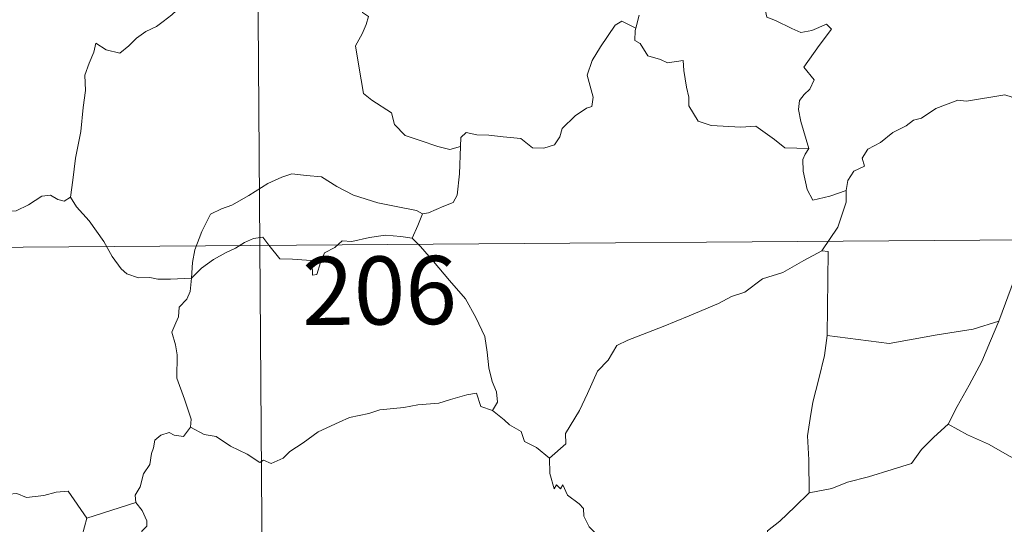
# Model space of a CAD drawing. Units: metres. Extents: x 548749 to 553225, y 4705077 to 4708079.
# Drawn here: x 549170 to 549278, y 4707042 to 4707098 of the extents above; entities that cross this region are included whole.
import ezdxf
from ezdxf.enums import TextEntityAlignment as Align

# ---------------------------------------------------------------- set-up
doc = ezdxf.new("R2010")
doc.units = ezdxf.units.M
doc.header["$MEASUREMENT"] = 0
doc.layers.add('Level 63', color=7, linetype='Continuous', lineweight=0)
doc.styles.add('Arial', font='ARIAL.TTF', dxfattribs={"height": 0.2})

msp = doc.modelspace()

# ---------------------------------------------------------------- linework, layer by layer
at = {"layer": 'Level 63', "linetype": 'Continuous', "lineweight": 0}
for points in [[(549196.02, 4707133.06, -0.74), (549198.22, 4706831.9, -0.74)], [(549251.6, 4707101.66, -0.74), (549252.48, 4707101.54, -0.74), (549251.98, 4707100.88, -0.74), (549252.03, 4707098.95, -0.74), (549252.28, 4707097.95, -0.74), (549253.22, 4707097.59, -0.74), (549255.01, 4707096.69, -0.74), (549255.99, 4707096.28, -0.74), (549257.22, 4707096.49, -0.74), (549258.82, 4707097.18, -0.74), (549259.37, 4707096.63, -0.74), (549258.01, 4707094.82, -0.74), (549256.32, 4707092.46, -0.74), (549257.49, 4707091.05, -0.74), (549257.01, 4707090.03, -0.74), (549256.36, 4707089.46, -0.74), (549255.86, 4707088.78, -0.74), (549255.74, 4707087.8, -0.74), (549256.02, 4707086.49, -0.74), (549256.9, 4707083.51, -0.74), (549256.49, 4707082.9, -0.74), (549256.48, 4707082.87, -0.74)], [(549207.18, 4707100.6, -0.74), (549207.39, 4707099.56, -0.74), (549207.74, 4707098.46, -0.74), (549208.39, 4707098.03, -0.74), (549208.15, 4707097.14, -0.74), (549207.7, 4707096.13, -0.74), (549206.97, 4707094.79, -0.74), (549207.35, 4707092.57, -0.74), (549207.85, 4707089.55, -0.74), (549208.77, 4707088.84, -0.74), (549210.93, 4707087.42, -0.74), (549211.26, 4707086.15, -0.74), (549212.44, 4707084.95, -0.74), (549214.09, 4707084.39, -0.74), (549216.06, 4707083.73, -0.74), (549217.35, 4707083.4, -0.74), (549218.55, 4707083.71, -0.74)], [(549187.81, 4707099.21, -0.74), (549186.75, 4707098.2, -0.74), (549185.79, 4707097.46, -0.74), (549185.06, 4707096.92, -0.74), (549183.9, 4707096.37, -0.74), (549182.85, 4707095.65, -0.74), (549182.01, 4707094.8, -0.74), (549181.03, 4707093.99, -0.74), (549179.51, 4707094.35, -0.74), (549178.38, 4707095.08, -0.74), (549178.16, 4707094.09, -0.74), (549177.66, 4707092.88, -0.74), (549177.17, 4707091.57, -0.74), (549177.25, 4707089.87, -0.74), (549176.99, 4707088, -0.74), (549176.72, 4707085.38, -0.74), (549176.14, 4707082.46, -0.74), (549175.87, 4707080.04, -0.74), (549175.6, 4707078.16, -0.74)], [(549238.2, 4707098.19, -0.74), (549237.84, 4707096.75, -0.74)], [(549218.55, 4707083.71, -0.74), (549218.59, 4707084.72, -0.74), (549219.15, 4707085.26, -0.74), (549220.34, 4707085.02, -0.74), (549221.64, 4707084.98, -0.74), (549223.25, 4707084.78, -0.74), (549225.19, 4707084.59, -0.74), (549226.48, 4707083.57, -0.74), (549227.71, 4707083.53, -0.74), (549228.9, 4707083.9, -0.74), (549229.49, 4707084.79, -0.74), (549229.72, 4707085.69, -0.74), (549231.16, 4707087.09, -0.74), (549232.42, 4707087.96, -0.74), (549233, 4707088.12, -0.74), (549233.16, 4707089.16, -0.74), (549232.5, 4707091.59, -0.74), (549233.03, 4707093.19, -0.74), (549233.95, 4707094.7, -0.74), (549235.55, 4707097.08, -0.74), (549236.29, 4707097.51, -0.74), (549237.84, 4707096.75, -0.74)], [(549237.84, 4707096.75, -0.74), (549237.78, 4707096.49, -0.74), (549237.73, 4707095.37, -0.74), (549238.32, 4707095.05, -0.74), (549239.17, 4707093.69, -0.74), (549240.55, 4707093.29, -0.74), (549241.33, 4707092.94, -0.74), (549243.05, 4707093.19, -0.74), (549243.11, 4707092.08, -0.74), (549243.43, 4707090.25, -0.74), (549243.66, 4707089.17, -0.74), (549243.66, 4707088.21, -0.74), (549244.72, 4707086.53, -0.74), (549246.14, 4707086.05, -0.74), (549249.39, 4707085.86, -0.74), (549251.05, 4707085.97, -0.74), (549253.11, 4707084.5, -0.74), (549254.23, 4707083.57, -0.74), (549256.9, 4707083.51, -0.74), (549256.48, 4707082.87, -0.74)], [(549261.01, 4707078.87, -0.74), (549261.19, 4707079.99, -0.74), (549261.83, 4707081, -0.74), (549263, 4707081.58, -0.74), (549262.75, 4707082.45, -0.74), (549263.4, 4707083.45, -0.74), (549264.78, 4707084.18, -0.74), (549266.13, 4707085.28, -0.74), (549267.59, 4707085.99, -0.74), (549268.4, 4707086.62, -0.74), (549269.28, 4707086.86, -0.74), (549270.88, 4707087.92, -0.74), (549273.29, 4707088.82, -0.74), (549274.24, 4707088.72, -0.74), (549278.48, 4707089.41, -0.74), (549279.28, 4707089.15, -0.74), (549279.64, 4707088.18, -0.74), (549282.09, 4707088.21, -0.74), (549282.72, 4707088.42, -0.74)], [(549284.31, 4707084.74, -0.74), (549284.87, 4707083.16, -0.74), (549284.97, 4707080.84, -0.74), (549285.11, 4707078.94, -0.74), (549284.53, 4707076.92, -0.74), (549284.23, 4707075.19, -0.74), (549283.62, 4707073.92, -0.74), (549282.6, 4707072.85, -0.74), (549282.57, 4707071.6, -0.74), (549280.41, 4707070.55, -0.74), (549280.39, 4707069.7, -0.74), (549279.53, 4707069.18, -0.74), (549277.82, 4707064.52, -0.74)], [(549214.36, 4707076.32, -0.74), (549215.03, 4707076.42, -0.74), (549216.72, 4707077.17, -0.74), (549217.74, 4707077.56, -0.74), (549218.16, 4707078.39, -0.74), (549218.43, 4707080.73, -0.74), (549218.55, 4707083.71, -0.74)], [(549256.48, 4707082.87, -0.74), (549256.24, 4707082.3, -0.74), (549256.26, 4707081, -0.74), (549256.71, 4707079, -0.74), (549257.32, 4707077.84, -0.74), (549259.19, 4707078.28, -0.74), (549261.01, 4707078.87, -0.74)], [(549188.92, 4707069.23, -0.74), (549189.03, 4707070.97, -0.74), (549189.27, 4707072.36, -0.74), (549190.05, 4707074.37, -0.74), (549191.02, 4707076.28, -0.74), (549192.21, 4707076.87, -0.74), (549193.37, 4707077.29, -0.74), (549195.25, 4707078.32, -0.74), (549197.34, 4707079.65, -0.74), (549198.88, 4707080.35, -0.74), (549199.98, 4707080.71, -0.74), (549201.59, 4707080.53, -0.74), (549203.25, 4707080.38, -0.74), (549204.91, 4707079.34, -0.74), (549206.77, 4707078.37, -0.74), (549209.44, 4707077.52, -0.74), (549211.64, 4707077.08, -0.74), (549213.71, 4707076.68, -0.74), (549214.36, 4707076.32, -0.74)], [(549165.61, 4707079.79, -0.74), (549165.83, 4707079.44, -0.74), (549165.84, 4707077.93, -0.74), (549166.4, 4707076.75, -0.74), (549167.53, 4707076.51, -0.74), (549169.61, 4707076.64, -0.74), (549170.99, 4707077.3, -0.74), (549172.45, 4707078.27, -0.74), (549173.41, 4707078.37, -0.74), (549174.22, 4707077.88, -0.74), (549174.91, 4707077.73, -0.74), (549175.6, 4707078.16, -0.74)], [(549258.33, 4707072.26, -0.74), (549260.08, 4707074.84, -0.74), (549261.01, 4707077.61, -0.74), (549261.01, 4707078.87, -0.74)], [(549175.6, 4707078.16, -0.74), (549176.25, 4707077.09, -0.74), (549177.65, 4707075.54, -0.74), (549179.26, 4707073.26, -0.74), (549180.17, 4707071.61, -0.74), (549181.19, 4707070.27, -0.74), (549181.79, 4707069.73, -0.74), (549183.07, 4707069.29, -0.74), (549184.35, 4707069.3, -0.74), (549185.2, 4707069.15, -0.74), (549186.61, 4707069.14, -0.74), (549188.92, 4707069.23, -0.74)], [(549214.36, 4707076.32, -0.74), (549213.83, 4707075.02, -0.74), (549213.22, 4707073.65, -0.74)], [(549019.9, 4707071.54, -0.74), (549461.3, 4707074.77, -0.74)], [(549188.92, 4707069.23, -0.74), (549190.04, 4707070.33, -0.74), (549191.35, 4707071.28, -0.74), (549192.73, 4707072.07, -0.74), (549193.75, 4707072.55, -0.74), (549194.75, 4707073.18, -0.74), (549195.74, 4707073.59, -0.74), (549196.77, 4707073.76, -0.74), (549197.45, 4707072.87, -0.74), (549198.63, 4707071.36, -0.74), (549200.03, 4707071.35, -0.74), (549202.08, 4707071.2, -0.74), (549202.21, 4707070.85, -0.74), (549202.25, 4707069.58, -0.74), (549202.72, 4707069.63, -0.74), (549203.11, 4707070.97, -0.74), (549203.55, 4707072.02, -0.74), (549204.69, 4707072.63, -0.74), (549205.51, 4707073.36, -0.74), (549206.57, 4707073.28, -0.74), (549208.51, 4707073.72, -0.74), (549210.28, 4707073.97, -0.74), (549211.98, 4707073.82, -0.74), (549213.22, 4707073.65, -0.74)], [(549213.22, 4707073.65, -0.74), (549214.12, 4707072.74, -0.74), (549215.58, 4707071.09, -0.74), (549217.32, 4707068.98, -0.74), (549219.09, 4707066.98, -0.74), (549220.22, 4707064.92, -0.74), (549221.21, 4707062.82, -0.74), (549221.46, 4707061.09, -0.74), (549221.66, 4707059.38, -0.74), (549222.03, 4707057.86, -0.74), (549222.49, 4707056.74, -0.74), (549222.6, 4707055.62, -0.74), (549222.05, 4707054.67, -0.74)], [(549258.33, 4707072.26, -0.74), (549256.35, 4707071.18, -0.74), (549254.01, 4707069.87, -0.74), (549251.79, 4707069.16, -0.74), (549249.85, 4707067.7, -0.74), (549248.37, 4707067.21, -0.74), (549246.95, 4707066.47, -0.74), (549243.72, 4707065.1, -0.74), (549240.84, 4707063.92, -0.74), (549236.96, 4707062.43, -0.74), (549235.75, 4707061.84, -0.74), (549234.79, 4707060.21, -0.74), (549233.61, 4707059.03, -0.74), (549232.52, 4707056.57, -0.74), (549231.64, 4707054.69, -0.74), (549230.1, 4707052.17, -0.74), (549230.13, 4707051.02, -0.74), (549228.35, 4707049.46, -0.74)], [(549258.92, 4707062.92, -0.74), (549259.01, 4707072.16, -0.74), (549258.33, 4707072.26, -0.74)], [(549188.82, 4707052.86, -0.74), (549188.88, 4707053.75, -0.74), (549188.16, 4707055.92, -0.74), (549187.31, 4707058.24, -0.74), (549187.33, 4707060.8, -0.74), (549187.16, 4707061.9, -0.74), (549186.74, 4707063.3, -0.74), (549187.21, 4707064.34, -0.74), (549187.48, 4707065, -0.74), (549187.55, 4707066.06, -0.74), (549188.42, 4707066.93, -0.74), (549188.76, 4707067.78, -0.74), (549188.92, 4707069.23, -0.74)], [(549277.82, 4707064.52, -0.74), (549274.99, 4707063.62, -0.74), (549271.02, 4707063.02, -0.74), (549265.72, 4707062.07, -0.74), (549258.92, 4707062.92, -0.74)], [(549277.82, 4707064.52, -0.74), (549276.9, 4707062.35, -0.74), (549275.95, 4707060.07, -0.74), (549274.53, 4707057.49, -0.74), (549273.22, 4707055.13, -0.74), (549272.23, 4707053.18, -0.74)], [(549258.92, 4707062.92, -0.74), (549258.62, 4707060.74, -0.74), (549257.98, 4707058.17, -0.74), (549257.32, 4707055.6, -0.74), (549257.02, 4707053.8, -0.74), (549256.74, 4707051.9, -0.74), (549256.88, 4707049.26, -0.74), (549256.91, 4707045.63, -0.74)], [(549222.05, 4707054.67, -0.74), (549220.79, 4707055.12, -0.74), (549220.31, 4707056.58, -0.74), (549219.23, 4707056.4, -0.74), (549217.43, 4707055.9, -0.74), (549216.15, 4707055.48, -0.74), (549213.85, 4707055.32, -0.74), (549212.31, 4707055.02, -0.74), (549209.65, 4707054.75, -0.74), (549208.44, 4707054.34, -0.74), (549206.33, 4707053.9, -0.74), (549205.19, 4707053.41, -0.74), (549202.88, 4707052.33, -0.74), (549201.21, 4707051.12, -0.74), (549199.74, 4707050.16, -0.74), (549199.02, 4707049.44, -0.74), (549197.71, 4707048.87, -0.74), (549196.85, 4707049.22, -0.74), (549196.46, 4707048.97, -0.74), (549195.04, 4707049.87, -0.74), (549193.21, 4707050.78, -0.74), (549191.65, 4707051.82, -0.74), (549190.33, 4707052.05, -0.74), (549188.82, 4707052.86, -0.74)], [(549222.05, 4707054.67, -0.74), (549223.35, 4707053.67, -0.74), (549223.94, 4707053.1, -0.74), (549225.23, 4707052.39, -0.74), (549225.6, 4707051.29, -0.74), (549226.92, 4707050.62, -0.74), (549228.35, 4707049.46, -0.74)], [(549188.82, 4707052.86, -0.74), (549188.05, 4707051.83, -0.74), (549187.01, 4707051.98, -0.74), (549186.47, 4707052.25, -0.74), (549185.56, 4707051.96, -0.74), (549184.9, 4707051.44, -0.74), (549184.74, 4707050.58, -0.74), (549184.5, 4707049.94, -0.74), (549184.33, 4707048.73, -0.74), (549183.64, 4707047.72, -0.74), (549183.26, 4707046.28, -0.74), (549182.73, 4707045.37, -0.74), (549182.78, 4707044.58, -0.74)], [(549272.23, 4707053.18, -0.74), (549270.64, 4707051.75, -0.74), (549269.3, 4707050.39, -0.74), (549268.18, 4707048.86, -0.74), (549266.05, 4707048.18, -0.74), (549263.45, 4707047.4, -0.74), (549261.14, 4707046.82, -0.74), (549259.41, 4707046.1, -0.74), (549256.91, 4707045.63, -0.74)], [(549272.23, 4707053.18, -0.74), (549274.34, 4707052.01, -0.74), (549276.67, 4707050.97, -0.74), (549279.04, 4707049.64, -0.74), (549282.84, 4707047.69, -0.74), (549283.8, 4707047.82, -0.74), (549286, 4707048.98, -0.74), (549286.99, 4707049.18, -0.74), (549288.89, 4707048.8, -0.74), (549289.81, 4707046.37, -0.74), (549288.41, 4707044.88, -0.74), (549287.22, 4707043.59, -0.74), (549286.25, 4707042.88, -0.74), (549285.3, 4707042.25, -0.74), (549285.11, 4707041.22, -0.74), (549285.02, 4707040.15, -0.74), (549284.55, 4707038.57, -0.74)], [(549155.63, 4707050, -0.74), (549156.91, 4707049.16, -0.74), (549158.41, 4707047.49, -0.74), (549160.13, 4707047.04, -0.74), (549160.99, 4707046.37, -0.74), (549162.54, 4707046.58, -0.74), (549163.66, 4707046.56, -0.74), (549164.46, 4707046.76, -0.74), (549165.81, 4707045.88, -0.74), (549167.11, 4707045.34, -0.74), (549169.7, 4707045.55, -0.74), (549170.77, 4707045.13, -0.74), (549172.67, 4707045.32, -0.74), (549174.02, 4707045.72, -0.74), (549175.34, 4707045.83, -0.74), (549177.38, 4707042.85, -0.74)], [(549228.35, 4707049.46, -0.74), (549228.36, 4707047.74, -0.74), (549228.84, 4707046.06, -0.74), (549229.12, 4707046.52, -0.74), (549229.55, 4707046.07, -0.74), (549229.79, 4707046.51, -0.74), (549230.32, 4707045.38, -0.74), (549231.59, 4707044.43, -0.74), (549232.07, 4707043.89, -0.74), (549232.1, 4707043.08, -0.74), (549232.72, 4707041.88, -0.74), (549233.54, 4707041.06, -0.74), (549234.25, 4707040.65, -0.74), (549234.12, 4707039.15, -0.74), (549234.06, 4707037.59, -0.74), (549234.27, 4707036.21, -0.74), (549235.63, 4707033.88, -0.74), (549236.38, 4707032.62, -0.74)], [(549256.91, 4707045.63, -0.74), (549255.33, 4707044.09, -0.74), (549253.68, 4707042.53, -0.74), (549252.35, 4707041.44, -0.74), (549252.21, 4707039.82, -0.74), (549253.1, 4707037.91, -0.74), (549253.39, 4707036.69, -0.74)], [(549177.38, 4707042.85, -0.74), (549182.78, 4707044.58, -0.74)], [(549182.78, 4707044.58, -0.74), (549182.78, 4707044.57, -0.74), (549183.48, 4707043.7, -0.74), (549184.02, 4707042.55, -0.74), (549184.01, 4707041.98, -0.74), (549183.47, 4707041.42, -0.74), (549183.34, 4707040.06, -0.74), (549183.44, 4707038.28, -0.74), (549183.84, 4707037.12, -0.74), (549185.69, 4707035.72, -0.74), (549187.86, 4707034.01, -0.74), (549189.2, 4707032.48, -0.74), (549189.82, 4707031.74, -0.74)], [(549153.49, 4707032.97, -0.74), (549154.43, 4707032.12, -0.74), (549154.75, 4707031.26, -0.74), (549156, 4707029.09, -0.74), (549157.62, 4707027.7, -0.74), (549158.88, 4707026.64, -0.74), (549160.69, 4707025.71, -0.74), (549162.56, 4707023.96, -0.74), (549163.44, 4707023.3, -0.74), (549164.73, 4707024.58, -0.74), (549166.05, 4707025.89, -0.74), (549167.54, 4707026.74, -0.74), (549169.21, 4707027.39, -0.74), (549169.3, 4707028.02, -0.74), (549169.04, 4707029.16, -0.74), (549170.68, 4707030.83, -0.74), (549172.27, 4707032.93, -0.74), (549173.91, 4707034.28, -0.74), (549174.55, 4707035.03, -0.74), (549174.83, 4707036.88, -0.74), (549175.83, 4707037.9, -0.74), (549176.49, 4707039.57, -0.74), (549176.89, 4707040.93, -0.74), (549177.38, 4707042.85, -0.74)]]:
    msp.add_polyline3d(points, dxfattribs=at)

# ---------------------------------------------------------------- texts
at = {"layer": 'Level 63', "linetype": 'Continuous', "lineweight": 13, "style": 'Arial'}
msp.add_text('206', height=7.5, rotation=0.419, dxfattribs=at).set_placement((549209.62, 4707067.89, -0.74), align=Align.MIDDLE_CENTER)

doc.saveas('drawing.dxf')
